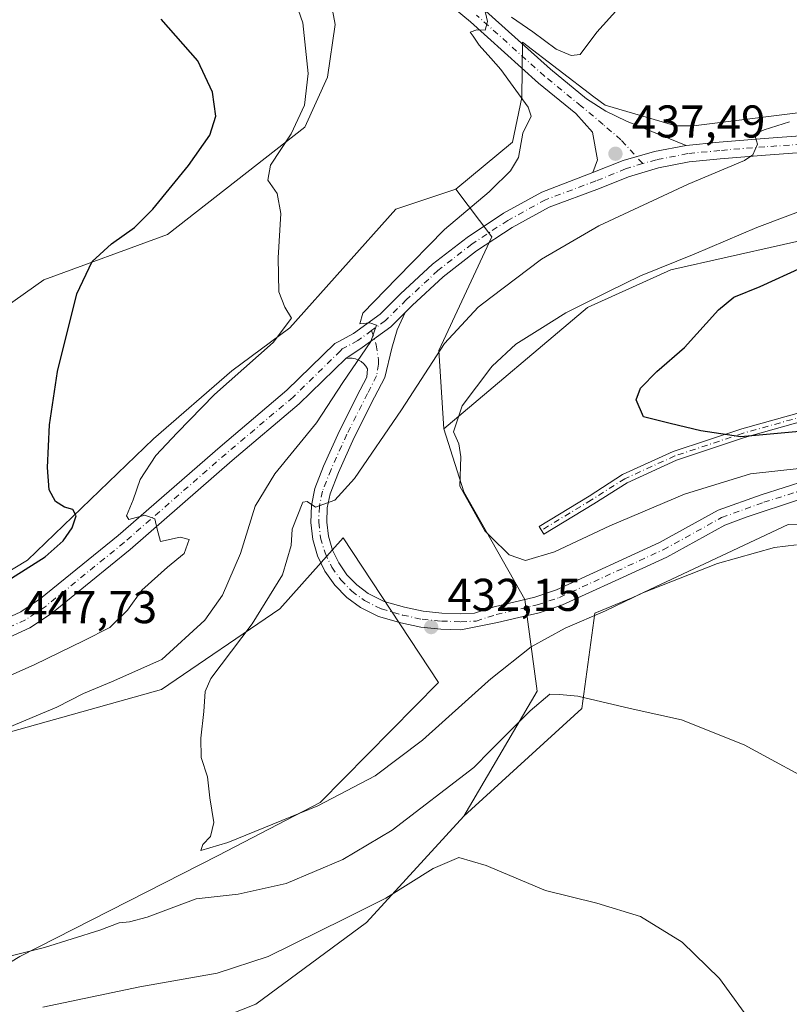
# Model space of a CAD drawing. Units: metres. Extents: x 594180 to 597637, y 4701309 to 4703670.
# Drawn here: x 594300 to 594467, y 4702948 to 4703163 of the extents above; entities that cross this region are included whole.
import ezdxf

# ---------------------------------------------------------------- set-up
doc = ezdxf.new("R2010")
doc.units = ezdxf.units.M
doc.header["$MEASUREMENT"] = 0
doc.linetypes.add('DGN Style 4', pattern=[2.6384748266838614, 1.318413404963828, -0.6592067024819142, 0.001648016756204785, -0.6592067024819142])
for name, color, linetype, lineweight in [('Camino Cxs', 7, 'Continuous', 0), ('Camino eje', 30, 'DGN Style 4', 13), ('Cultivos herbáceos CxS', 92, 'Continuous', 0), ('Curva de nivel maestra', 30, 'Continuous', 30), ('Curva de nivel normal', 30, 'Continuous', 0), ('Matorral CxS', 135, 'Continuous', 0), ('Pista no pavimentada Cxs', 111, 'Continuous', 0), ('Pista no pavimentada eje', 91, 'DGN Style 4', 0), ('Punto de cota en terreno', 7, 'Continuous', 0), ('Rótulo de punto de cota en terreno', 7, 'Continuous', 0), ('Suelo desnudo CxS', 253, 'Continuous', 0)]:
    doc.layers.add(name, color=color, linetype=linetype, lineweight=lineweight)
doc.styles.add('Style-Arial', font='txt')

# ---------------------------------------------------------------- blocks, each defined once
blk = doc.blocks.new('*U8')
at = {"layer": 'Matorral CxS', "color": 135, "linetype": 'Continuous', "lineweight": 0}
for points in [[(594271.5323000001, 4702941.820900001, 443.0776000000042), (594299.5855, 4702958.8781, 440.2829000000056), (594342.7676999997, 4702980.889900001, 435.7795999999944), (594365.0405000001, 4702992.444499999, 434.2387000000017), (594390.8717, 4703018.610300001, 432.6622000000062), (594370.0321000004, 4703050.096100001, 434.2112000000052), (594356.2651000004, 4703034.6327, 434.7094999999972), (594330.4368000003, 4703017.081700001, 438.8580999999977), (594289.6851000005, 4703005.6511, 441.6294999999955)], [(594292.1634999998, 4703039.769300001, 451.6154999999999), (594301.2364999996, 4703045.2709, 450.9548999999971), (594328.7389000002, 4703071.683499999, 447.5369999999967), (594345.7940999996, 4703086.541099999, 445.942200000005), (594358.4445000002, 4703095.8959, 444.9747000000062), (594381.5469000004, 4703121.758500001, 442.9517999999953), (594394.6540999999, 4703126.089299999, 441.5092000000004), (594402.4490999999, 4703115.7053, 438.6996000000072), (594390.8936999999, 4703090.942500001, 436.3787000000011), (594391.9945, 4703073.8839, 431.2713999999978), (594396.3947000002, 4703060.126499999, 430.167300000001), (594409.6920999996, 4703036.6917, 432.5384999999952), (594412.3447000004, 4703016.655900001, 438.6646000000038), (594396.4033000004, 4702989.441500001, 442.0331000000006), (594375.1152999997, 4702966.2347, 445.3515999999945), (594351.0169000002, 4702948.424100001, 448.1542000000045)]]:
    blk.add_polyline3d(points, dxfattribs=at)
blk = doc.blocks.new('*U14')
at = {"layer": 'Cultivos herbáceos CxS', "color": 92, "linetype": 'Continuous', "lineweight": 0}
for points in [[(594482.0721000005, 4703144.340100001, 435.3148999999976), (594446.4530999997, 4703139.9167, 437.0023999999976), (594442.6031, 4703139.9167, 437.228099999993), (594427.1601, 4703144.413899999, 438.5114000000031), (594424.7039000001, 4703146.283700001, 438.7918000000063), (594409.1335000005, 4703158.1371, 439.9225000000006), (594409.0185000002, 4703146.104900001, 440.1171000000032), (594406.9660999998, 4703136.3531, 440.6373000000021), (594394.6540999999, 4703126.089299999, 441.5092000000004), (594381.5469000004, 4703121.758500001, 442.9517999999953), (594358.4445000002, 4703095.8959, 444.9747000000062), (594345.7940999996, 4703086.541099999, 445.942200000005), (594328.7389000002, 4703071.683499999, 447.5369999999967), (594301.2364999996, 4703045.2709, 450.9548999999971), (594292.1634999998, 4703039.769300001, 451.6154999999999)], [(594289.9641000004, 4703095.896500001, 453.5565000000061), (594304.8152999999, 4703106.351500001, 452.1754999999976), (594331.7682999996, 4703116.256100001, 448.901199999993), (594361.6821, 4703139.6325, 445.1938999999985), (594366.6095000004, 4703150.515500001, 444.4609999999957), (594368.3457000004, 4703161.986500001, 443.9437999999937), (594364.8870999999, 4703180.3761, 443.2600999999996)]]:
    blk.add_polyline3d(points, dxfattribs=at)
blk.add_polyline3d([(594221.5198999997, 4702896.5657, 448.0663000000059), (594189.7214000003, 4702870.5373, 450.853099999993), (594188.8093999998, 4702938.152799999, 448.1803999999975), (594209.0707, 4702962.513499999, 448.2464999999939), (594245.4089000003, 4702985.843900001, 444.4470000000001), (594279.1876999997, 4702997.249299999, 440.5712000000058), (594289.6851000005, 4703005.6511, 441.6294999999955), (594330.4368000003, 4703017.081700001, 438.8580999999977), (594356.2651000004, 4703034.6327, 434.7094999999972), (594370.0321000004, 4703050.096100001, 434.2112000000052), (594390.8717, 4703018.610300001, 432.6622000000062), (594365.0405000001, 4702992.444499999, 434.2387000000017), (594342.7676999997, 4702980.889900001, 435.7795999999944), (594299.5855, 4702958.8781, 440.2829000000056), (594271.5323000001, 4702941.820900001, 443.0776000000042), (594254.7819999997, 4702927.5781, 444.8413)], close=True, dxfattribs=at)
blk = doc.blocks.new('5PATER')
at = {"layer": 'Punto de cota en terreno', "linetype": 'Continuous', "lineweight": 0}
h = blk.add_hatch(color=51, dxfattribs=at)
edge = h.paths.add_edge_path()
edge.add_ellipse((0, 0), major_axis=(-0.1095731443231308, -0.1110710700762829), ratio=0.9994222409660322, start_angle=0, end_angle=360)

msp = doc.modelspace()

# ---------------------------------------------------------------- linework, layer by layer
at = {"layer": 'Camino Cxs', "color": 7, "linetype": 'Continuous', "lineweight": 0}
msp.add_polyline3d([(594478.7972999997, 4703077.910900001, 424.7632000000012), (594457.5667000003, 4703071.9769, 426.4107999999979), (594442.7569000004, 4703067.040300001, 427.3919000000024), (594431.9545, 4703062.130100001, 428.1184999999969), (594424.7285000002, 4703057.5317, 429.1227999999974), (594413.8051000005, 4703050.9113, 429.2073999999994), (594412.7685000002, 4703052.6217, 428.5788999999932), (594423.6731000004, 4703059.230699999, 428.7421000000032), (594430.9993000003, 4703063.892700001, 427.7390000000014), (594442.0248999996, 4703068.9045, 426.8087999999989), (594456.9808999998, 4703073.889699999, 425.4231), (594478.3482999997, 4703079.8621, 423.6854000000022)], dxfattribs=at)
msp.add_polyline3d([(594478.7972999997, 4703077.910900001, 424.7632000000012), (594457.5667000003, 4703071.9769, 426.4107999999979), (594442.7569000004, 4703067.040300001, 427.3919000000024), (594431.9545, 4703062.130100001, 428.1184999999969), (594424.7285000002, 4703057.5317, 429.1227999999974), (594413.8051000005, 4703050.9113, 429.2073999999994), (594412.7685000002, 4703052.6217, 428.5788999999932), (594423.6731000004, 4703059.230699999, 428.7421000000032), (594430.9993000003, 4703063.892700001, 427.7390000000014), (594442.0248999996, 4703068.9045, 426.8087999999989), (594456.9808999998, 4703073.889699999, 425.4231), (594478.3482999997, 4703079.8621, 423.6854000000022)], dxfattribs=at)
at = {"layer": 'Camino eje', "color": 30, "linetype": 'DGN Style 4', "lineweight": 13}
msp.add_polyline3d([(594478.5729, 4703078.886499999, 424.2157000000007), (594457.2739000004, 4703072.933300001, 425.7116999999998), (594442.3909, 4703067.972300001, 426.8653999999952), (594431.4769000001, 4703063.011499999, 427.8678000000073), (594424.2008999997, 4703058.381100001, 428.9254999999976), (594413.2867000002, 4703051.7665, 428.8677000000025)], dxfattribs=at)
at = {"layer": 'Cultivos herbáceos CxS', "color": 92, "linetype": 'Continuous', "lineweight": 0}
for points in [[(594187.8799000002, 4703007.063999999, 463.0056999999942), (594220.6573000001, 4703038.6699, 461.4238999999943), (594249.0954999998, 4703051.4915, 457.5387000000047), (594268.5698999995, 4703068.312100001, 456.0427000000054), (594277.9231000004, 4703081.1669, 455.0800000000018), (594289.9641000004, 4703095.896500001, 453.5565000000061), (594304.8152999999, 4703106.351500001, 452.1754999999976), (594331.7682999996, 4703116.256100001, 448.901199999993), (594361.6821, 4703139.6325, 445.1938999999985), (594366.6095000004, 4703150.515500001, 444.4609999999957), (594368.3457000004, 4703161.986500001, 443.9437999999937), (594364.8870999999, 4703180.3761, 443.2600999999996), (594360.1579, 4703185.360300001, 443.4906000000047), (594350.0131999999, 4703196.053099999, 443.6768000000012), (594330.0884999996, 4703209.113700001, 444.5228999999963), (594305.7477000002, 4703219.5637, 444.9628999999986), (594293.7604, 4703225.161699999, 445.1178999999975), (594287.7669000002, 4703227.960899999, 445.0319000000018), (594285.2472999999, 4703227.613100001, 445.2296000000061), (594239.9130999995, 4703221.358300001, 449.2121999999945), (594212.9606999997, 4703212.003699999, 451.6057000000001), (594190.5849000001, 4703203.083500001, 453.5181000000011), (594185.2939999999, 4703198.785599999, 454.4695000000065)], [(594718.3129000004, 4703117.966700001, 421.0170999999973), (594700.8910999997, 4703118.581499999, 423.5329999999958), (594682.9659000002, 4703116.3727, 424.4633999999933), (594628.9617, 4703121.801300001, 425.7311000000045), (594543.4024999999, 4703142.824300001, 432.2994000000036), (594504.7869999995, 4703145.854900001, 433.9339000000036), (594482.0721000005, 4703144.340100001, 435.3148999999976), (594446.4530999997, 4703139.9167, 437.0023999999976), (594442.6031, 4703139.9167, 437.228099999993), (594427.1601, 4703144.413899999, 438.5114000000031), (594424.7039000001, 4703146.283700001, 438.7918000000063), (594409.1335000005, 4703158.1371, 439.9225000000006), (594409.0185000002, 4703146.104900001, 440.1171000000032), (594406.9660999998, 4703136.3531, 440.6373000000021), (594394.6540999999, 4703126.089299999, 441.5092000000004)], [(594394.6540999999, 4703126.089299999, 441.5092000000004), (594381.5469000004, 4703121.758500001, 442.9517999999953), (594358.4445000002, 4703095.8959, 444.9747000000062), (594345.7940999996, 4703086.541099999, 445.942200000005), (594328.7389000002, 4703071.683499999, 447.5369999999967), (594301.2364999996, 4703045.2709, 450.9548999999971), (594292.1634999998, 4703039.769300001, 451.6154999999999), (594243.7597000003, 4703027.113299999, 456.5822999999946), (594209.7083000002, 4702998.6831, 456.0173999999971), (594188.4022000004, 4702968.3411, 456.6940000000032)], [(594213.7801000001, 4702836.7213, 463.5826999999991), (594234.6825000001, 4702867.535700001, 459.0690000000032), (594261.0544999996, 4702891.4253, 457.8755999999995), (594284.4619000005, 4702908.8049, 456.0608000000066), (594307.6388999998, 4702925.1787, 453.0469000000012), (594314.7141000004, 4702934.117500001, 450.8279000000039), (594351.0169000002, 4702948.424100001, 448.1542000000045), (594375.1152999997, 4702966.2347, 445.3515999999945), (594396.4033000004, 4702989.441500001, 442.0331000000006), (594422.1319000004, 4703012.917300001, 440.1165000000037), (594424.8998999996, 4703033.6757, 434.4858999999997), (594433.2034999998, 4703037.135299999, 434.2546000000002), (594467.1091, 4703053.049699999, 431.6745999999985), (594496.8630999997, 4703053.7413, 432.0283999999957)], [(594587.8101000005, 4702829.562899999, 438.4410000000062), (594608.7122999998, 4702841.6687, 435.6573000000063), (594623.5632999997, 4702851.5733, 433.7373999999982), (594631.2644999997, 4702876.8849, 433.2259999999952), (594637.9117000002, 4702884.2689, 431.9688000000024), (594628.5340999998, 4702915.287699999, 431.6723999999958), (594616.6212999999, 4702945.6347, 428.0282000000007), (594619.7106999997, 4702955.5737, 426.0715000000055), (594615.8608999997, 4702977.583699999, 425.6527999999962), (594635.6621000003, 4702991.3399, 423.6695000000037), (594636.2121000001, 4703003.996900001, 423.0553000000073), (594636.4611000001, 4703006.738299999, 422.3574999999983), (594617.9540999997, 4703022.6019, 424.2053000000015), (594581.2808999997, 4703040.5931, 424.7837), (594530.0765000005, 4703052.356899999, 427.4830999999977), (594496.8630999997, 4703053.7413, 432.0283999999957), (594467.1091, 4703053.049699999, 431.6745999999985), (594433.2034999998, 4703037.135299999, 434.2546000000002), (594424.8998999996, 4703033.6757, 434.4858999999997), (594422.1319000004, 4703012.917300001, 440.1165000000037), (594396.4033000004, 4702989.441500001, 442.0331000000006)], [(594189.7214000003, 4702870.5373, 450.853099999993), (594221.5198999997, 4702896.5657, 448.0663000000059), (594254.7819999997, 4702927.5781, 444.8413), (594271.5323000001, 4702941.820900001, 443.0776000000042), (594299.5855, 4702958.8781, 440.2829000000056), (594342.7676999997, 4702980.889900001, 435.7795999999944), (594365.0405000001, 4702992.444499999, 434.2387000000017), (594390.8717, 4703018.610300001, 432.6622000000062), (594370.0321000004, 4703050.096100001, 434.2112000000052), (594356.2651000004, 4703034.6327, 434.7094999999972), (594330.4368000003, 4703017.081700001, 438.8580999999977), (594289.6851000005, 4703005.6511, 441.6294999999955), (594279.1876999997, 4702997.249299999, 440.5712000000058), (594245.4089000003, 4702985.843900001, 444.4470000000001), (594209.0707, 4702962.513499999, 448.2464999999939), (594188.8093999998, 4702938.152799999, 448.1803999999975)], [(594396.4033000004, 4702989.441500001, 442.0331000000006), (594375.1152999997, 4702966.2347, 445.3515999999945), (594351.0169000002, 4702948.424100001, 448.1542000000045), (594314.7141000004, 4702934.117500001, 450.8279000000039), (594307.6388999998, 4702925.1787, 453.0469000000012), (594284.4619000005, 4702908.8049, 456.0608000000066), (594261.0544999996, 4702891.4253, 457.8755999999995), (594234.6825000001, 4702867.535700001, 459.0690000000032), (594213.7801000001, 4702836.7213, 463.5826999999991), (594190.8257999998, 4702788.6524, 471.3187999999937)]]:
    msp.add_polyline3d(points, dxfattribs=at)
at = {"layer": 'Curva de nivel maestra', "color": 30, "linetype": 'Continuous', "lineweight": 30, "flags": 128}
for points, elevation in [([(594296.3799999999, 4703040.470100001), (594305.0700000003, 4703045.960100001), (594309.0199999996, 4703049.4301), (594310.9800000006, 4703052.280099999), (594311.8200000003, 4703054.9301), (594311.1200000001, 4703056.270099999), (594309.2699999996, 4703056.780099999), (594307.3499999996, 4703058.020099999), (594305.9900000002, 4703060.610099999), (594305.5700000003, 4703065.4801), (594306.04, 4703074.780099999), (594307.7699999996, 4703086.350099999), (594311.9699999997, 4703103.3301), (594315.3399999999, 4703110.340100001), (594319.5700000003, 4703114.2401), (594324.5899999999, 4703117.7601), (594328.5899999999, 4703121.780099999), (594336.2999999998, 4703131.280099999), (594340.9900000002, 4703137.9101), (594342.2999999998, 4703142.030099999), (594341.5999999996, 4703147.270099999), (594338.3700000001, 4703154.120100001), (594330.3399999999, 4703163.200099999)], 450), ([(594475.9400000004, 4703073.870100001), (594456.7999999998, 4703072.140100001), (594448.04, 4703073.440099999), (594441.3399999999, 4703075.020099999), (594435.5499999998, 4703076.4901), (594433.9100000003, 4703080.190099999), (594434.8600000005, 4703082.770099999), (594438.4500000002, 4703086.370100001), (594444.4600000001, 4703091.5701), (594451.8799999999, 4703099.840100001), (594455.2400000002, 4703102.5601), (594460.9800000006, 4703104.9001), (594470.2300000006, 4703109.110099999)], 425)]:
    msp.add_lwpolyline(points, dxfattribs=dict(at, elevation=elevation))
at = {"layer": 'Curva de nivel normal', "color": 30, "linetype": 'Continuous', "lineweight": 0, "flags": 128}
for points, elevation in [([(594289.5199999996, 4703016.600099999), (594302.8499999996, 4703022.470100001), (594313.4600000001, 4703027.6801), (594319.1699999999, 4703030.5601), (594323.0700000003, 4703034.3301), (594326.1799999997, 4703038.700099999), (594331.75, 4703043.700099999), (594335.3700000001, 4703046.700099999), (594336.4900000002, 4703049.770099999), (594334.5099999999, 4703050.280099999), (594330.2000000002, 4703049.300100001), (594329.5199999996, 4703052.0001), (594329, 4703054.2401), (594326.8099999996, 4703055.050100001), (594323.3200000003, 4703054.090100001), (594322.8499999996, 4703054.920100001), (594324.2699999996, 4703058.4001), (594325.7699999996, 4703062.840100001), (594329.1900000004, 4703068.0701), (594333.9000000004, 4703073.040100001), (594342, 4703081.370100001), (594354.8200000003, 4703092.700099999), (594358.8099999996, 4703098.020099999), (594357.3399999999, 4703100.4001), (594356.04, 4703103.7401), (594355.9100000003, 4703111.130100001), (594356.4800000006, 4703120.8201), (594355.6600000003, 4703125.1801), (594353.6500000004, 4703128.090100001), (594354.2000000002, 4703131.360099999), (594358.7000000002, 4703138.190099999), (594361.6399999997, 4703144.4001), (594362.4299999997, 4703151.360099999), (594361.2300000006, 4703162.360099999), (594357.5300000003, 4703173.020099999)], 445), ([(594294.9000000004, 4703007.920100001), (594307.5899999999, 4703013.170100001), (594313.4299999997, 4703016.210100001), (594319.54, 4703018.700099999), (594330.5, 4703023.5801), (594339.8799999999, 4703032.1801), (594343.7699999996, 4703037.640100001), (594347.6600000003, 4703046.720100001), (594350.8799999999, 4703057.040100001), (594355.1399999997, 4703064.040100001), (594364.2100000001, 4703075.200099999), (594370.0099999999, 4703084.0001), (594376.0999999996, 4703092.9301), (594377.3600000005, 4703096.450099999), (594375.8600000005, 4703096.9801), (594373.6600000003, 4703096.780099999), (594374.3600000005, 4703099.0801), (594381.75, 4703106.720100001), (594392.1500000004, 4703117.340100001), (594401.8899999997, 4703125.520099999), (594402.2834999999, 4703125.911900001), (594406.5099999999, 4703130.120100001), (594408.2599999999, 4703133.030099999), (594409.25, 4703138.360099999), (594411.04, 4703142.040100001), (594410.3700000001, 4703144.030099999), (594404.4500000002, 4703152.220100001), (594402.2834999999, 4703154.658), (594399.7400000002, 4703157.520099999), (594398.3700000001, 4703159.5001), (594397.7199999997, 4703160.360099999), (594399.2300000006, 4703160.8201), (594401.0300000003, 4703160.8101), (594401.5599999996, 4703162.690099999), (594400.7999999998, 4703165.8201)], 440), ([(594406.79, 4703163.630100001), (594411.4000000004, 4703160.450099999), (594416.4800000006, 4703156.670100001), (594419.7800000003, 4703155.2301), (594421.7000000002, 4703155.4801), (594425.3700000001, 4703160.350099999), (594430.1699999999, 4703165.6601)], 440), ([(594468.9100000003, 4703048.610099999), (594464.0800000001, 4703048.0101), (594451.6600000003, 4703044.540100001), (594435.3799999999, 4703038.120100001), (594427.25, 4703034.200099999), (594418.4800000006, 4703030.440099999), (594411.0199999996, 4703026.3201), (594402.2834999999, 4703019.3553), (594401.7000000002, 4703018.890100001), (594387.3700000001, 4703006.020099999), (594377.0300000003, 4702998.200099999), (594364.5199999996, 4702991.700099999), (594344.9000000004, 4702983.710100001), (594339.0499999998, 4702981.9901), (594339.4699999997, 4702983.280099999), (594341.0999999996, 4702985.040100001), (594341.8899999997, 4702988.090100001), (594341.0199999996, 4702993.470100001), (594340.4600000001, 4702997.9901), (594339.1299999999, 4703002.2301), (594339, 4703006.4101), (594339.6600000003, 4703012.2601), (594340, 4703016.610099999), (594341.2300000006, 4703019.4801), (594350.2400000002, 4703031.360099999), (594356.7999999998, 4703042.0801), (594358.75, 4703048.450099999), (594358.9100000003, 4703052.030099999), (594361.2999999998, 4703057.860099999), (594362.1799999997, 4703058.0101), (594364.0099999999, 4703056.8301), (594368.2699999996, 4703058.3201), (594372.5499999998, 4703063.020099999), (594382.8099999996, 4703077.9901), (594392.1200000001, 4703092.450099999), (594399.4800000006, 4703100.390100001), (594402.2834999999, 4703102.518100001), (594413.2999999998, 4703110.880100001), (594425.8399999999, 4703118.120100001), (594445.25, 4703127.210100001), (594457.5999999996, 4703132.360099999), (594459.3700000001, 4703133.630100001), (594460.4299999997, 4703135.9301), (594459.7400000002, 4703138.0801), (594461.8399999999, 4703139.020099999), (594467.4100000003, 4703140.780099999)], 435), ([(594481.6799999997, 4703125.850099999), (594460.2400000002, 4703117.770099999), (594446.5700000003, 4703111.950099999), (594434.9100000003, 4703107.2301), (594427.9100000003, 4703103.800100001), (594418.5800000001, 4703099.1801), (594412.9500000002, 4703095.620100001), (594407.7100000001, 4703092.3101), (594402.5499999998, 4703087.540100001), (594402.2834999999, 4703087.1856), (594396.04, 4703078.880100001), (594394.0999999996, 4703073.220100001), (594395.2999999998, 4703070.5801), (594395.7400000002, 4703067.7401), (594395.5199999996, 4703061.370100001), (594400.9699999997, 4703051.620100001), (594402.2834999999, 4703050.326500001), (594406.25, 4703046.420100001), (594409.8099999996, 4703045.1801), (594416.1500000004, 4703047.030099999), (594428.1900000004, 4703052.7401), (594444.4500000002, 4703059.630100001), (594458.8600000005, 4703064.090100001), (594470.1299999999, 4703065.3101)], 430), ([(594475.4800000006, 4702995.220100001), (594457.5, 4703005.0001), (594443.8200000003, 4703010.470100001), (594432.6299999999, 4703012.9001), (594421.25, 4703015.620100001), (594417.2400000002, 4703015.970100001), (594415.1100000005, 4703016.040100001), (594410.8499999996, 4703012.4101), (594402.2834999999, 4703003.822799999), (594398.5199999996, 4703000.050100001), (594380.75, 4702986.380100001), (594370.0199999996, 4702979.9801), (594357.6500000004, 4702974.7501), (594347.1799999997, 4702972.420100001), (594338.0199999996, 4702971.4001), (594331.9500000002, 4702969.1501), (594327.3200000003, 4702967.440099999), (594323.4699999997, 4702966.420100001), (594321.2400000002, 4702966.170100001), (594317.0199999996, 4702964.610099999), (594304.9299999997, 4702960.840100001), (594296.2400000002, 4702958.6601)], 440), ([(594459.5999999996, 4702943.720100001), (594452.0999999996, 4702954.0601), (594443.9400000004, 4702962.0001), (594434.8799999999, 4702967.540100001), (594425.3600000005, 4702970.5001), (594414.1799999997, 4702973.210100001), (594402.2834999999, 4702978.2312), (594401.2199999997, 4702978.6801), (594395.25, 4702980.440099999), (594389.7000000002, 4702978.0101), (594379.3799999999, 4702971.5701), (594370.3700000001, 4702967.090100001), (594353.7400000002, 4702958.870100001), (594342.5499999998, 4702955.2301), (594325.75, 4702952.210100001), (594304.5899999999, 4702947.800100001)], 445)]:
    msp.add_lwpolyline(points, dxfattribs=dict(at, elevation=elevation))
at = {"layer": 'Matorral CxS', "color": 135, "linetype": 'Continuous', "lineweight": 0}
msp.add_polyline3d([(594187.8799000002, 4703007.063999999, 463.0056999999942), (594185.2939999999, 4703198.785599999, 454.4695000000065), (594190.5849000001, 4703203.083500001, 453.5181000000011), (594212.9606999997, 4703212.003699999, 451.6057000000001), (594239.9130999995, 4703221.358300001, 449.2121999999945), (594285.2472999999, 4703227.613100001, 445.2296000000061), (594287.7669000002, 4703227.960899999, 445.0319000000018), (594293.7604, 4703225.161699999, 445.1178999999975), (594305.7477000002, 4703219.5637, 444.9628999999986), (594330.0884999996, 4703209.113700001, 444.5228999999963), (594350.0131999999, 4703196.053099999, 443.6768000000012), (594360.1579, 4703185.360300001, 443.4906000000047), (594364.8870999999, 4703180.3761, 443.2600999999996), (594368.3457000004, 4703161.986500001, 443.9437999999937), (594366.6095000004, 4703150.515500001, 444.4609999999957), (594361.6821, 4703139.6325, 445.1938999999985), (594331.7682999996, 4703116.256100001, 448.901199999993), (594304.8152999999, 4703106.351500001, 452.1754999999976), (594289.9641000004, 4703095.896500001, 453.5565000000061), (594277.9231000004, 4703081.1669, 455.0800000000018), (594268.5698999995, 4703068.312100001, 456.0427000000054), (594249.0954999998, 4703051.4915, 457.5387000000047), (594220.6573000001, 4703038.6699, 461.4238999999943)], close=True, dxfattribs=at)
for points in [[(594187.8799000002, 4703007.063999999, 463.0056999999942), (594220.6573000001, 4703038.6699, 461.4238999999943), (594249.0954999998, 4703051.4915, 457.5387000000047), (594268.5698999995, 4703068.312100001, 456.0427000000054), (594277.9231000004, 4703081.1669, 455.0800000000018), (594289.9641000004, 4703095.896500001, 453.5565000000061), (594304.8152999999, 4703106.351500001, 452.1754999999976), (594331.7682999996, 4703116.256100001, 448.901199999993), (594361.6821, 4703139.6325, 445.1938999999985), (594366.6095000004, 4703150.515500001, 444.4609999999957), (594368.3457000004, 4703161.986500001, 443.9437999999937), (594364.8870999999, 4703180.3761, 443.2600999999996), (594360.1579, 4703185.360300001, 443.4906000000047), (594350.0131999999, 4703196.053099999, 443.6768000000012), (594330.0884999996, 4703209.113700001, 444.5228999999963), (594305.7477000002, 4703219.5637, 444.9628999999986), (594293.7604, 4703225.161699999, 445.1178999999975), (594287.7669000002, 4703227.960899999, 445.0319000000018), (594285.2472999999, 4703227.613100001, 445.2296000000061), (594239.9130999995, 4703221.358300001, 449.2121999999945), (594212.9606999997, 4703212.003699999, 451.6057000000001), (594190.5849000001, 4703203.083500001, 453.5181000000011), (594185.2939999999, 4703198.785599999, 454.4695000000065)], [(594394.6540999999, 4703126.089299999, 441.5092000000004), (594381.5469000004, 4703121.758500001, 442.9517999999953), (594358.4445000002, 4703095.8959, 444.9747000000062), (594345.7940999996, 4703086.541099999, 445.942200000005), (594328.7389000002, 4703071.683499999, 447.5369999999967), (594301.2364999996, 4703045.2709, 450.9548999999971), (594292.1634999998, 4703039.769300001, 451.6154999999999), (594243.7597000003, 4703027.113299999, 456.5822999999946), (594209.7083000002, 4702998.6831, 456.0173999999971), (594188.4022000004, 4702968.3411, 456.6940000000032)], [(594394.6540999999, 4703126.089299999, 441.5092000000004), (594402.4490999999, 4703115.7053, 438.6996000000072), (594390.8936999999, 4703090.942500001, 436.3787000000011), (594391.9945, 4703073.8839, 431.2713999999978)], [(594496.8630999997, 4703053.7413, 432.0283999999957), (594467.1091, 4703053.049699999, 431.6745999999985), (594433.2034999998, 4703037.135299999, 434.2546000000002), (594424.8998999996, 4703033.6757, 434.4858999999997), (594422.1319000004, 4703012.917300001, 440.1165000000037), (594396.4033000004, 4702989.441500001, 442.0331000000006), (594412.3447000004, 4703016.655900001, 438.6646000000038), (594409.6920999996, 4703036.6917, 432.5384999999952), (594396.3947000002, 4703060.126499999, 430.167300000001), (594391.9945, 4703073.8839, 431.2713999999978), (594423.3469000002, 4703100.2963, 430.4864999999991), (594441.4987000005, 4703108.550100001, 430.6042000000016), (594478.3515, 4703116.803500001, 428.0328000000009)], [(594660.5477, 4703075.0613, 405.9375), (594636.8400999998, 4703082.011700001, 409.6762000000017), (594605.4115000004, 4703092.0397, 413.9104999999981), (594571.3086999999, 4703094.2413, 415.6929999999993), (594551.5069000004, 4703099.7445, 417.7234999999928), (594530.2389000002, 4703103.330700001, 418.3494000000064), (594501.4353, 4703114.351299999, 423.9977999999974), (594478.3515, 4703116.803500001, 428.0328000000009), (594441.4987000005, 4703108.550100001, 430.6042000000016), (594423.3469000002, 4703100.2963, 430.4864999999991), (594391.9945, 4703073.8839, 431.2713999999978)], [(594391.9945, 4703073.8839, 431.2713999999978), (594396.3947000002, 4703060.126499999, 430.167300000001), (594409.6920999996, 4703036.6917, 432.5384999999952), (594412.3447000004, 4703016.655900001, 438.6646000000038), (594396.4033000004, 4702989.441500001, 442.0331000000006)], [(594587.8101000005, 4702829.562899999, 438.4410000000062), (594608.7122999998, 4702841.6687, 435.6573000000063), (594623.5632999997, 4702851.5733, 433.7373999999982), (594631.2644999997, 4702876.8849, 433.2259999999952), (594637.9117000002, 4702884.2689, 431.9688000000024), (594628.5340999998, 4702915.287699999, 431.6723999999958), (594616.6212999999, 4702945.6347, 428.0282000000007), (594619.7106999997, 4702955.5737, 426.0715000000055), (594615.8608999997, 4702977.583699999, 425.6527999999962), (594635.6621000003, 4702991.3399, 423.6695000000037), (594636.2121000001, 4703003.996900001, 423.0553000000073), (594636.4611000001, 4703006.738299999, 422.3574999999983), (594617.9540999997, 4703022.6019, 424.2053000000015), (594581.2808999997, 4703040.5931, 424.7837), (594530.0765000005, 4703052.356899999, 427.4830999999977), (594496.8630999997, 4703053.7413, 432.0283999999957), (594467.1091, 4703053.049699999, 431.6745999999985), (594433.2034999998, 4703037.135299999, 434.2546000000002), (594424.8998999996, 4703033.6757, 434.4858999999997), (594422.1319000004, 4703012.917300001, 440.1165000000037), (594396.4033000004, 4702989.441500001, 442.0331000000006)], [(594189.7214000003, 4702870.5373, 450.853099999993), (594221.5198999997, 4702896.5657, 448.0663000000059), (594254.7819999997, 4702927.5781, 444.8413), (594271.5323000001, 4702941.820900001, 443.0776000000042), (594299.5855, 4702958.8781, 440.2829000000056), (594342.7676999997, 4702980.889900001, 435.7795999999944), (594365.0405000001, 4702992.444499999, 434.2387000000017), (594390.8717, 4703018.610300001, 432.6622000000062), (594370.0321000004, 4703050.096100001, 434.2112000000052), (594356.2651000004, 4703034.6327, 434.7094999999972), (594330.4368000003, 4703017.081700001, 438.8580999999977), (594289.6851000005, 4703005.6511, 441.6294999999955), (594279.1876999997, 4702997.249299999, 440.5712000000058), (594245.4089000003, 4702985.843900001, 444.4470000000001), (594209.0707, 4702962.513499999, 448.2464999999939), (594188.8093999998, 4702938.152799999, 448.1803999999975)], [(594396.4033000004, 4702989.441500001, 442.0331000000006), (594375.1152999997, 4702966.2347, 445.3515999999945), (594351.0169000002, 4702948.424100001, 448.1542000000045), (594314.7141000004, 4702934.117500001, 450.8279000000039), (594307.6388999998, 4702925.1787, 453.0469000000012), (594284.4619000005, 4702908.8049, 456.0608000000066), (594261.0544999996, 4702891.4253, 457.8755999999995), (594234.6825000001, 4702867.535700001, 459.0690000000032), (594213.7801000001, 4702836.7213, 463.5826999999991), (594190.8257999998, 4702788.6524, 471.3187999999937)]]:
    msp.add_polyline3d(points, dxfattribs=at)
at = {"layer": 'Pista no pavimentada Cxs', "color": 111, "linetype": 'Continuous', "lineweight": 0}
for points in [[(594400.4101, 4703165.600099999, 440.3012000000017), (594415.2701000003, 4703152.270099999, 439.4487999999984), (594423.1300999997, 4703145.850099999, 438.6867000000057), (594427.3601000002, 4703143.1601, 438.2572999999975), (594431.8400999998, 4703140.9801, 438.0997999999963), (594444.8695, 4703135.6469, 436.4921000000032), (594437.9628999997, 4703134.326300001, 437.0126000000019), (594431.1135, 4703132.3641, 437.3926999999967), (594424.4700999996, 4703129.790100001, 437.6925999999949), (594425.5016999999, 4703132.495100001, 437.7695999999996), (594424.3904999997, 4703138.5277, 438.1438000000053), (594420.7834999999, 4703142.6021, 438.5144), (594412.6678999999, 4703149.230699999, 439.2927999999956), (594397.7956999998, 4703162.571699999, 440.3442000000068), (594359.9720999999, 4703193.988700001, 442.7700000000041)], [(594424.4700999996, 4703129.790100001, 437.6925999999949), (594425.5016999999, 4703132.495100001, 437.7695999999996), (594424.3904999997, 4703138.5277, 438.1438000000053), (594420.7834999999, 4703142.6021, 438.5144), (594412.6678999999, 4703149.230699999, 439.2927999999956), (594397.7956999998, 4703162.571699999, 440.3442000000068), (594359.9720999999, 4703193.988700001, 442.7700000000041)], [(594400.4101, 4703165.600099999, 440.3012000000017), (594415.2701000003, 4703152.270099999, 439.4487999999984), (594423.1300999997, 4703145.850099999, 438.6867000000057), (594427.3601000002, 4703143.1601, 438.2572999999975), (594431.8400999998, 4703140.9801, 438.0997999999963), (594444.8695, 4703135.6469, 436.4921000000032)], [(594288.2001, 4703028.700099999, 448.7776000000013), (594299.7901, 4703033.9801, 448.0074000000022), (594304.0800999999, 4703036.860099999, 447.5685999999987), (594321.0201000003, 4703050.630100001, 446.1934999999939), (594343.2200999996, 4703069.9801, 443.3317999999999), (594357.7901, 4703082.270099999, 441.7243000000017), (594368.2200999996, 4703092.470100001, 441.2256999999955), (594369.0040999996, 4703092.874299999, 441.1701999999932), (594372.2861000003, 4703094.6555, 440.7845999999991), (594378.1076999997, 4703098.842900001, 440.5016000000033), (594382.5549, 4703103.290300001, 440.0414000000019), (594389.5585000003, 4703109.751300001, 439.7829999999958), (594397.0647, 4703115.6207, 439.2926000000007), (594405.0236999998, 4703120.8599, 438.855899999995), (594413.3828999996, 4703125.433700001, 438.3733999999968), (594424.4700999996, 4703129.790100001, 437.6925999999949), (594431.1135, 4703132.3641, 437.3926999999967), (594437.9628999997, 4703134.326300001, 437.0126000000019), (594444.8695, 4703135.6469, 436.4921000000032), (594452.0525000002, 4703136.3551, 436.0228000000062), (594461.8759000005, 4703137.147299999, 435.2186999999976), (594472.6699000001, 4703137.941099999, 434.4642000000022)], [(594444.8695, 4703135.6469, 436.4921000000032), (594452.0525000002, 4703136.3551, 436.0228000000062), (594461.8759000005, 4703137.147299999, 435.2186999999976), (594472.6699000001, 4703137.941099999, 434.4642000000022)], [(594424.4700999996, 4703129.790100001, 437.6925999999949), (594431.1135, 4703132.3641, 437.3926999999967), (594437.9628999997, 4703134.326300001, 437.0126000000019), (594444.8695, 4703135.6469, 436.4921000000032)], [(594424.4700999996, 4703129.790100001, 437.6925999999949), (594431.1135, 4703132.3641, 437.3926999999967), (594437.9628999997, 4703134.326300001, 437.0126000000019), (594444.8695, 4703135.6469, 436.4921000000032)], [(594472.9489000002, 4703134.3519, 434.002999999997), (594462.1527000006, 4703133.5579, 434.8892999999953), (594452.2909000004, 4703132.762700001, 435.6637999999948), (594445.4971000003, 4703132.0877, 436.1750999999931), (594438.7975000005, 4703130.773499999, 436.6442999999999), (594432.2521000003, 4703128.831900001, 437.1106), (594425.9197000006, 4703126.280099999, 437.3796000000002), (594414.9808999998, 4703122.207699999, 437.9333999999944), (594406.8787000002, 4703117.774499999, 438.3944000000047), (594399.1645000001, 4703112.696699999, 438.788400000005), (594391.8892999999, 4703107.0077, 439.2307000000001), (594385.1010999996, 4703100.745300001, 439.6169999999984), (594383.5913000006, 4703099.235500001, 439.6992999999929), (594380.4467000002, 4703096.0909, 439.883600000001), (594374.2033000002, 4703091.5999, 440.170299999998), (594370.6185, 4703089.220699999, 440.5826999999991), (594360.4814999999, 4703079.3073, 441.4766999999993), (594345.8239000002, 4703066.943499999, 443.1815000000061), (594323.5965, 4703047.569499999, 445.8562999999995), (594306.4612999996, 4703033.640900001, 447.1996000000072), (594301.7471000003, 4703030.476100001, 447.506899999993), (594289.6527000006, 4703024.9663, 448.261599999998)], [(594472.9489000002, 4703134.3519, 434.002999999997), (594462.1527000006, 4703133.5579, 434.8892999999953), (594452.2909000004, 4703132.762700001, 435.6637999999948), (594445.4971000003, 4703132.0877, 436.1750999999931), (594438.7975000005, 4703130.773499999, 436.6442999999999), (594432.2521000003, 4703128.831900001, 437.1106), (594425.9197000006, 4703126.280099999, 437.3796000000002), (594414.9808999998, 4703122.207699999, 437.9333999999944), (594406.8787000002, 4703117.774499999, 438.3944000000047), (594399.1645000001, 4703112.696699999, 438.788400000005), (594391.8892999999, 4703107.0077, 439.2307000000001), (594385.1010999996, 4703100.745300001, 439.6169999999984), (594383.5913000006, 4703099.235500001, 439.6992999999929)], [(594288.2001, 4703028.700099999, 448.7776000000013), (594299.7901, 4703033.9801, 448.0074000000022), (594304.0800999999, 4703036.860099999, 447.5685999999987), (594321.0201000003, 4703050.630100001, 446.1934999999939), (594343.2200999996, 4703069.9801, 443.3317999999999), (594357.7901, 4703082.270099999, 441.7243000000017), (594368.2200999996, 4703092.470100001, 441.2256999999955), (594369.0040999996, 4703092.874299999, 441.1701999999932), (594372.2861000003, 4703094.6555, 440.7845999999991), (594378.1076999997, 4703098.842900001, 440.5016000000033), (594382.5549, 4703103.290300001, 440.0414000000019), (594389.5585000003, 4703109.751300001, 439.7829999999958), (594397.0647, 4703115.6207, 439.2926000000007), (594405.0236999998, 4703120.8599, 438.855899999995), (594413.3828999996, 4703125.433700001, 438.3733999999968), (594424.4700999996, 4703129.790100001, 437.6925999999949)], [(594469.7493000003, 4703058.5295, 431.1986000000034), (594457.9345000006, 4703054.592900001, 432.2301000000007), (594453.2972999997, 4703052.908299999, 432.4328999999998), (594440.6253000004, 4703045.928300001, 433.6502999999939), (594429.3787000002, 4703040.760700001, 434.8277999999991), (594417.8799000002, 4703035.479699999, 434.0366000000067), (594415.2049000004, 4703034.576300001, 433.6915000000009), (594412.8221000005, 4703033.773700001, 433.3831999999966), (594408.3941000003, 4703032.738299999, 432.9300999999978), (594403.6791000003, 4703031.633300001, 432.8246999999974), (594395.7339000005, 4703030.0811, 432.6478999999963), (594391.3837000001, 4703030.2171, 432.4303999999975), (594386.9899000004, 4703030.629100001, 432.5129000000015), (594382.5982999997, 4703031.5897, 432.6359999999986), (594377.7587000001, 4703032.972300001, 432.8963999999978), (594373.8406999996, 4703034.931299999, 433.1312999999937), (594370.8327000003, 4703037.130100001, 433.3113000000012), (594368.2237, 4703039.789899999, 433.5733000000037), (594366.0834999997, 4703042.8397, 433.8178999999946), (594364.4693, 4703046.197699999, 434.1913999999961), (594363.4244999997, 4703049.7741, 434.5742000000028), (594362.9770999998, 4703053.472899999, 435.0083000000013), (594363.1391000003, 4703057.1953, 435.5648999999976), (594363.9061000004, 4703060.8413, 436.2277000000031), (594365.8006999996, 4703065.713099999, 436.8628999999929), (594369.2757000001, 4703073.4647, 437.9823000000034), (594373.7956999998, 4703082.371900001, 439.2173999999941), (594375.2285000002, 4703085.141899999, 439.5246999999945), (594375.3932999996, 4703086.919700001, 439.7749999999942), (594375.0210999995, 4703087.525900001, 439.9275000000052), (594374.5554999998, 4703088.0635, 440.0228000000062), (594374.0087000001, 4703088.518300001, 440.1195000000008), (594373.3953, 4703088.8783, 440.2158000000054), (594372.7314999999, 4703089.1337, 440.3111999999965), (594372.0351, 4703089.278100001, 440.4027999999962), (594371.3245000001, 4703089.3073, 440.4949999999953), (594370.6185, 4703089.220699999, 440.5826999999991), (594374.2033000002, 4703091.5999, 440.170299999998), (594380.4467000002, 4703096.0909, 439.883600000001), (594383.5913000006, 4703099.235500001, 439.6992999999929), (594381.8104999998, 4703095.4749, 439.7621000000072), (594380.6831, 4703091.469500001, 439.6154999999999), (594379.1113, 4703085.0307, 438.8831999999966), (594376.9106999999, 4703080.7761, 438.5703999999969), (594372.4348999998, 4703071.9561, 437.2832000000053), (594369.0307, 4703064.3621, 436.0117000000028), (594367.2220999999, 4703059.7115, 435.5319000000018), (594366.5992999999, 4703056.656300001, 435.1928000000044), (594366.4773000004, 4703053.5407, 434.829700000002), (594366.8595000004, 4703050.4461, 434.4940999999963), (594367.7361000003, 4703047.4539, 434.2035000000033), (594369.0839000001, 4703044.642100001, 433.9805000000051), (594370.8674999997, 4703042.0847, 433.7027999999991), (594373.0405000001, 4703039.8485, 433.5188999999955), (594375.5456999998, 4703037.9921, 433.3804999999993), (594379.0330999997, 4703036.248299999, 433.2859000000026), (594383.4539000001, 4703034.985300001, 433.1540999999997), (594387.5290999999, 4703034.093699999, 432.8325000000041), (594391.6019000001, 4703033.7119, 432.6257000000041), (594395.7185000004, 4703033.5833, 432.6863000000012), (594398.7229000004, 4703033.703500001, 432.789499999999), (594402.9795000004, 4703035.080499999, 433.0809000000008), (594411.8601000002, 4703037.1601, 433.1938999999985), (594416.5800999999, 4703038.7501, 433.3050999999978), (594439.0401, 4703049.0701, 433.1535000000004), (594451.8400999998, 4703056.120100001, 432.3007999999973), (594461.2001, 4703059.520099999, 431.6514000000025), (594476.2801000001, 4703064.280099999, 430.1027999999933)], [(594383.5913000006, 4703099.235500001, 439.6992999999929), (594381.8104999998, 4703095.4749, 439.7621000000072), (594380.6831, 4703091.469500001, 439.6154999999999), (594379.1113, 4703085.0307, 438.8831999999966), (594376.9106999999, 4703080.7761, 438.5703999999969), (594372.4348999998, 4703071.9561, 437.2832000000053), (594369.0307, 4703064.3621, 436.0117000000028), (594367.2220999999, 4703059.7115, 435.5319000000018), (594366.5992999999, 4703056.656300001, 435.1928000000044), (594366.4773000004, 4703053.5407, 434.829700000002), (594366.8595000004, 4703050.4461, 434.4940999999963), (594367.7361000003, 4703047.4539, 434.2035000000033), (594369.0839000001, 4703044.642100001, 433.9805000000051), (594370.8674999997, 4703042.0847, 433.7027999999991), (594373.0405000001, 4703039.8485, 433.5188999999955), (594375.5456999998, 4703037.9921, 433.3804999999993), (594379.0330999997, 4703036.248299999, 433.2859000000026), (594383.4539000001, 4703034.985300001, 433.1540999999997), (594387.5290999999, 4703034.093699999, 432.8325000000041), (594391.6019000001, 4703033.7119, 432.6257000000041), (594395.7185000004, 4703033.5833, 432.6863000000012), (594398.7229000004, 4703033.703500001, 432.789499999999), (594402.9795000004, 4703035.080499999, 433.0809000000008), (594411.8601000002, 4703037.1601, 433.1938999999985), (594416.5800999999, 4703038.7501, 433.3050999999978), (594439.0401, 4703049.0701, 433.1535000000004), (594451.8400999998, 4703056.120100001, 432.3007999999973), (594461.2001, 4703059.520099999, 431.6514000000025), (594476.2801000001, 4703064.280099999, 430.1027999999933)], [(594383.5913000006, 4703099.235500001, 439.6992999999929), (594380.4467000002, 4703096.0909, 439.883600000001), (594374.2033000002, 4703091.5999, 440.170299999998), (594370.6185, 4703089.220699999, 440.5826999999991)], [(594383.5913000006, 4703099.235500001, 439.6992999999929), (594380.4467000002, 4703096.0909, 439.883600000001), (594374.2033000002, 4703091.5999, 440.170299999998), (594370.6185, 4703089.220699999, 440.5826999999991)], [(594370.6185, 4703089.220699999, 440.5826999999991), (594360.4814999999, 4703079.3073, 441.4766999999993), (594345.8239000002, 4703066.943499999, 443.1815000000061), (594323.5965, 4703047.569499999, 445.8562999999995), (594306.4612999996, 4703033.640900001, 447.1996000000072), (594301.7471000003, 4703030.476100001, 447.506899999993), (594289.6527000006, 4703024.9663, 448.261599999998), (594268.3964999998, 4703018.049500001, 449.7200000000012), (594251.5119000003, 4703012.7631, 451.0578999999998), (594237.3806999996, 4703007.538699999, 452.417300000001), (594224.0713000001, 4703001.251900001, 453.6149000000005), (594212.8419000005, 4702995.1437, 454.7636000000057), (594207.5730999997, 4702992.078299999, 455.272299999997), (594203.3664999995, 4702988.999500001, 455.6342000000004), (594198.4587000003, 4702984.522299999, 456.0108000000037), (594188.3145000003, 4702974.8497, 456.8907999999938)], [(594469.7493000003, 4703058.5295, 431.1986000000034), (594457.9345000006, 4703054.592900001, 432.2301000000007), (594453.2972999997, 4703052.908299999, 432.4328999999998), (594440.6253000004, 4703045.928300001, 433.6502999999939), (594429.3787000002, 4703040.760700001, 434.8277999999991), (594417.8799000002, 4703035.479699999, 434.0366000000067), (594415.2049000004, 4703034.576300001, 433.6915000000009), (594412.8221000005, 4703033.773700001, 433.3831999999966), (594408.3941000003, 4703032.738299999, 432.9300999999978), (594403.6791000003, 4703031.633300001, 432.8246999999974), (594395.7339000005, 4703030.0811, 432.6478999999963), (594391.3837000001, 4703030.2171, 432.4303999999975), (594386.9899000004, 4703030.629100001, 432.5129000000015), (594382.5982999997, 4703031.5897, 432.6359999999986), (594377.7587000001, 4703032.972300001, 432.8963999999978), (594373.8406999996, 4703034.931299999, 433.1312999999937), (594370.8327000003, 4703037.130100001, 433.3113000000012), (594368.2237, 4703039.789899999, 433.5733000000037), (594366.0834999997, 4703042.8397, 433.8178999999946), (594364.4693, 4703046.197699999, 434.1913999999961), (594363.4244999997, 4703049.7741, 434.5742000000028), (594362.9770999998, 4703053.472899999, 435.0083000000013), (594363.1391000003, 4703057.1953, 435.5648999999976), (594363.9061000004, 4703060.8413, 436.2277000000031), (594365.8006999996, 4703065.713099999, 436.8628999999929), (594369.2757000001, 4703073.4647, 437.9823000000034), (594373.7956999998, 4703082.371900001, 439.2173999999941), (594375.2285000002, 4703085.141899999, 439.5246999999945), (594375.3932999996, 4703086.919700001, 439.7749999999942), (594375.0210999995, 4703087.525900001, 439.9275000000052), (594374.5554999998, 4703088.0635, 440.0228000000062), (594374.0087000001, 4703088.518300001, 440.1195000000008), (594373.3953, 4703088.8783, 440.2158000000054), (594372.7314999999, 4703089.1337, 440.3111999999965), (594372.0351, 4703089.278100001, 440.4027999999962), (594371.3245000001, 4703089.3073, 440.4949999999953), (594370.6185, 4703089.220699999, 440.5826999999991)]]:
    msp.add_polyline3d(points, dxfattribs=at)
at = {"layer": 'Pista no pavimentada eje', "color": 91, "linetype": 'DGN Style 4', "lineweight": 0}
for points in [[(594435.3803000003, 4703131.7205, 437.0265000000073), (594430.6303000003, 4703136.863500001, 437.6892999999982), (594426.7144999999, 4703140.2501, 438.0636999999988), (594421.9567, 4703144.226100001, 438.5608999999968), (594413.9691000005, 4703150.750299999, 439.3107000000019), (594399.1029000003, 4703164.085899999, 440.3053000000073)], [(594472.8092999998, 4703136.146500001, 434.2070999999996), (594462.0142999999, 4703135.352700001, 435.0535999999993), (594452.1719000004, 4703134.558900001, 435.8442000000068), (594445.2150999998, 4703133.865700001, 436.3484000000026), (594438.3551000003, 4703132.5185, 436.8378999999986), (594435.3803000003, 4703131.7205, 437.0265000000073)], [(594435.3803000003, 4703131.7205, 437.0265000000073), (594431.6529000001, 4703130.529300001, 437.2535999999964), (594425.1687000003, 4703127.916099999, 437.5440999999992), (594414.1819000002, 4703123.820699999, 438.1408999999985), (594405.9512999998, 4703119.317299999, 438.5960000000051), (594398.1145000001, 4703114.158700001, 439.0188999999955), (594390.7238999996, 4703108.3795, 439.4697000000015), (594383.8280999997, 4703102.017700001, 439.7785000000004), (594379.2770999996, 4703097.4669, 440.0293999999994), (594376.2609000001, 4703095.297300001, 440.2618999999977)], [(594376.2609000001, 4703095.297300001, 440.2618999999977), (594373.2446999997, 4703093.127699999, 440.3733999999968), (594369.8627000004, 4703091.292300001, 440.8083999999944), (594369.4700999996, 4703090.8849, 440.8494000000064), (594359.1359000001, 4703080.788699999, 441.6045000000013), (594344.5219000002, 4703068.4617, 443.2427000000025), (594322.3082999998, 4703049.0997, 445.8758999999991), (594305.2707000002, 4703035.250499999, 447.3457999999956), (594300.7685000002, 4703032.2281, 447.6352999999945), (594288.9263000004, 4703026.833100001, 448.4260000000068), (594267.7883000001, 4703019.954700001, 449.8576999999932), (594250.8661000002, 4703014.656500001, 451.2860999999976), (594236.6052999999, 4703009.384299999, 452.7051000000066), (594223.1656999999, 4703003.035900001, 453.9236999999994), (594211.8608999997, 4702996.8869, 454.9247999999934), (594206.4765, 4702993.754100001, 455.5265000000073), (594202.0982999997, 4702990.549900001, 455.8335999999982), (594197.0793000003, 4702985.971100001, 456.2100000000065), (594188.2823000001, 4702977.231100001, 456.9290000000037)], [(594376.2609000001, 4703095.297300001, 440.2618999999977), (594377.2660999997, 4703092.1841, 439.9235000000045), (594377.7527000001, 4703088.948899999, 439.6052000000054), (594377.7955, 4703087.9419, 439.5121999999974), (594377.3375000004, 4703085.410499999, 439.2774000000064), (594375.3531, 4703081.574100001, 438.8870000000024), (594370.8552999999, 4703072.7105, 437.5978000000032), (594367.4156999999, 4703065.037500001, 436.2983999999997), (594365.5635000002, 4703060.2751, 435.859500000006), (594364.8689000001, 4703056.924699999, 435.3742999999959), (594364.7273000004, 4703053.506100001, 434.9195000000037), (594365.1420999998, 4703050.1097, 434.5345999999991), (594366.1026999997, 4703046.8259, 434.1839000000036), (594367.5833000002, 4703043.7413, 433.8459000000003), (594369.5450999998, 4703040.937899999, 433.6248000000051), (594371.9357000003, 4703038.489900001, 433.3738000000012), (594374.6917000003, 4703036.4625, 433.222299999994), (594378.3958999999, 4703034.610300001, 433.0660999999964), (594383.0261000004, 4703033.287500001, 432.8007000000071), (594387.2594999997, 4703032.361500001, 432.4807000000001), (594391.4929000001, 4703031.964500001, 432.3806999999942), (594395.7260999996, 4703031.8323, 432.5089000000008), (594399.0334999999, 4703031.964500001, 432.6144999999961), (594403.4484999999, 4703033.3961, 432.7964000000065), (594412.3397000004, 4703035.4749, 433.2551999999997), (594417.2265, 4703037.121099999, 433.3426999999938), (594439.8284999998, 4703047.5065, 433.2409999999945), (594452.5652999999, 4703054.521700001, 432.3598999999958), (594461.7625000002, 4703057.862500001, 431.5822999999946), (594476.7753, 4703062.601299999, 430.1342000000004)]]:
    msp.add_polyline3d(points, dxfattribs=at)
at = {"layer": 'Suelo desnudo CxS', "color": 253, "linetype": 'Continuous', "lineweight": 0}
for points in [[(594478.3515, 4703116.803500001, 428.0328000000009), (594441.4987000005, 4703108.550100001, 430.6042000000016), (594423.3469000002, 4703100.2963, 430.4864999999991), (594391.9945, 4703073.8839, 431.2713999999978), (594390.8936999999, 4703090.942500001, 436.3787000000011), (594402.4490999999, 4703115.7053, 438.6996000000072), (594394.6540999999, 4703126.089299999, 441.5092000000004), (594406.9660999998, 4703136.3531, 440.6373000000021), (594409.0185000002, 4703146.104900001, 440.1171000000032), (594409.1335000005, 4703158.1371, 439.9225000000006), (594424.7039000001, 4703146.283700001, 438.7918000000063), (594427.1601, 4703144.413899999, 438.5114000000031), (594442.6031, 4703139.9167, 437.228099999993), (594446.4530999997, 4703139.9167, 437.0023999999976), (594482.0721000005, 4703144.340100001, 435.3148999999976)], [(594718.3129000004, 4703117.966700001, 421.0170999999973), (594700.8910999997, 4703118.581499999, 423.5329999999958), (594682.9659000002, 4703116.3727, 424.4633999999933), (594628.9617, 4703121.801300001, 425.7311000000045), (594543.4024999999, 4703142.824300001, 432.2994000000036), (594504.7869999995, 4703145.854900001, 433.9339000000036), (594482.0721000005, 4703144.340100001, 435.3148999999976), (594446.4530999997, 4703139.9167, 437.0023999999976), (594442.6031, 4703139.9167, 437.228099999993), (594427.1601, 4703144.413899999, 438.5114000000031), (594424.7039000001, 4703146.283700001, 438.7918000000063), (594409.1335000005, 4703158.1371, 439.9225000000006), (594409.0185000002, 4703146.104900001, 440.1171000000032), (594406.9660999998, 4703136.3531, 440.6373000000021), (594394.6540999999, 4703126.089299999, 441.5092000000004)], [(594394.6540999999, 4703126.089299999, 441.5092000000004), (594402.4490999999, 4703115.7053, 438.6996000000072), (594390.8936999999, 4703090.942500001, 436.3787000000011), (594391.9945, 4703073.8839, 431.2713999999978)], [(594660.5477, 4703075.0613, 405.9375), (594636.8400999998, 4703082.011700001, 409.6762000000017), (594605.4115000004, 4703092.0397, 413.9104999999981), (594571.3086999999, 4703094.2413, 415.6929999999993), (594551.5069000004, 4703099.7445, 417.7234999999928), (594530.2389000002, 4703103.330700001, 418.3494000000064), (594501.4353, 4703114.351299999, 423.9977999999974), (594478.3515, 4703116.803500001, 428.0328000000009), (594441.4987000005, 4703108.550100001, 430.6042000000016), (594423.3469000002, 4703100.2963, 430.4864999999991), (594391.9945, 4703073.8839, 431.2713999999978)]]:
    msp.add_polyline3d(points, dxfattribs=at)

# ---------------------------------------------------------------- block references
at = {"layer": 'Cultivos herbáceos CxS', "color": 92, "linetype": 'Continuous', "lineweight": 0}
msp.add_blockref('*U14', (0, 0), dxfattribs=at)
at = {"layer": 'Matorral CxS', "color": 135, "linetype": 'Continuous', "lineweight": 0}
msp.add_blockref('*U8', (0, 0), dxfattribs=at)
at = {"layer": 'Punto de cota en terreno', "color": 7, "linetype": 'Continuous', "lineweight": 0, "xscale": 10, "yscale": 10, "zscale": 10}
for p in [(594429.4299999997, 4703133.850000001, 437.4900000000052), (594389.25, 4703030.66, 432.1499999999942)]:
    msp.add_blockref('5PATER', p, dxfattribs=at)

# ---------------------------------------------------------------- texts
at = {"layer": 'Rótulo de punto de cota en terreno', "color": 7, "linetype": 'Continuous', "lineweight": 0, "style": 'Style-Arial'}
for s, p in [('437,49', (594432.9578, 4703137.377800001)), ('432,15', (594392.7778000003, 4703034.187799999)), ('447,73', (594300.3378, 4703031.5078))]:
    msp.add_text(s, height=7.000000000000002, dxfattribs=at).set_placement(p)

doc.saveas('drawing.dxf')
